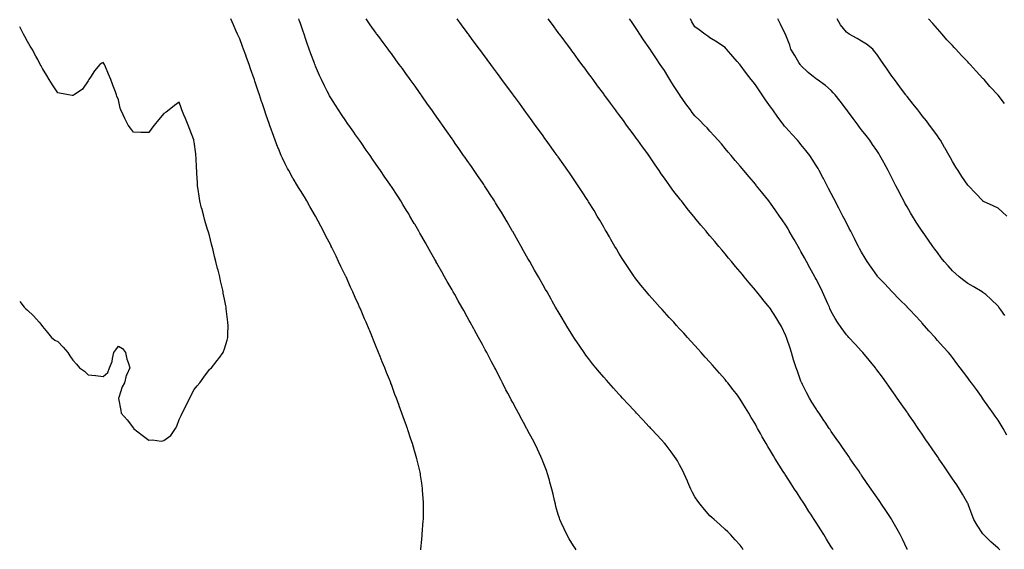
# Model space of a CAD drawing. Units: inches. Extents: x 939443 to 942083, y 7366538 to 7369178.
# Drawn here: x 939443 to 940092, y 7366972 to 7367321 of the extents above; entities that cross this region are included whole.
import ezdxf

# ---------------------------------------------------------------- set-up
doc = ezdxf.new("R2010")
doc.units = ezdxf.units.IN
doc.header["$MEASUREMENT"] = 0
doc.layers.add('Contour_93947366', color=7, linetype='Continuous', true_color=0xba3129)

msp = doc.modelspace()

# ---------------------------------------------------------------- linework, layer by layer
at = {"layer": 'Contour_93947366'}
for points in [[(939443, 7367135.66, 3352), (939445.91, 7367131.92, 3352), (939446.96, 7367130.83, 3352), (939448.05, 7367129.79, 3352), (939452.21, 7367126.09, 3352), (939455.92, 7367121.92, 3352), (939456.88, 7367120.75, 3352), (939458.05, 7367119.21, 3352), (939461.36, 7367115.23, 3352), (939463.92, 7367111.92, 3352), (939466.24, 7367110.11, 3352), (939468.05, 7367109.31, 3352), (939471.72, 7367105.58, 3352), (939474.64, 7367101.92, 3352), (939475.96, 7367099.83, 3352), (939478.05, 7367096.9, 3352), (939480.39, 7367094.26, 3352), (939482.41, 7367091.92, 3352), (939485.8, 7367089.67, 3352), (939488.05, 7367087.24, 3352), (939493.02, 7367086.89, 3352), (939493.12, 7367086.85, 3352), (939498.05, 7367086.16, 3352), (939501.08, 7367088.89, 3352), (939502.31, 7367091.92, 3352), (939503.91, 7367096.06, 3352), (939504.11, 7367097.98, 3352), (939505.1, 7367101.92, 3352), (939506.28, 7367103.69, 3352), (939508.05, 7367106.26, 3352), (939510.77, 7367104.64, 3352), (939512.67, 7367101.92, 3352), (939513.72, 7367097.59, 3352), (939514.57, 7367095.4, 3352), (939515.63, 7367091.92, 3352), (939513.67, 7367087.54, 3352), (939513.19, 7367086.79, 3352), (939512.11, 7367081.92, 3352), (939510.59, 7367079.38, 3352), (939508.34, 7367072.21, 3352), (939508.22, 7367071.92, 3352), (939508.25, 7367071.73, 3352), (939509.78, 7367063.65, 3352), (939509.98, 7367061.92, 3352), (939513.82, 7367057.69, 3352), (939518.05, 7367052.01, 3352), (939518.09, 7367051.96, 3352), (939518.12, 7367051.92, 3352), (939523.68, 7367047.55, 3352), (939528.05, 7367044.21, 3352), (939530.6, 7367044.47, 3352), (939536.36, 7367043.62, 3352), (939538.05, 7367043.92, 3352), (939542.7, 7367047.27, 3352), (939545.66, 7367051.92, 3352), (939546.59, 7367053.38, 3352), (939548.05, 7367057.89, 3352), (939549.53, 7367060.44, 3352), (939550.18, 7367061.92, 3352), (939552.25, 7367066.12, 3352), (939552.78, 7367067.19, 3352), (939555.1, 7367071.92, 3352), (939556.09, 7367073.88, 3352), (939558.05, 7367077.56, 3352), (939560.05, 7367079.92, 3352), (939561.73, 7367081.92, 3352), (939564.32, 7367085.65, 3352), (939568.05, 7367090.81, 3352), (939568.66, 7367091.31, 3352), (939569.36, 7367091.92, 3352), (939573.2, 7367096.77, 3352), (939574.2, 7367098.07, 3352), (939577.19, 7367101.92, 3352), (939577.43, 7367102.54, 3352), (939578.05, 7367104.3, 3352), (939579.85, 7367110.12, 3352), (939580.22, 7367111.92, 3352), (939580.13, 7367114, 3352), (939580.35, 7367119.62, 3352), (939580.29, 7367121.92, 3352), (939579.94, 7367123.81, 3352), (939579.23, 7367130.75, 3352), (939579.04, 7367131.92, 3352), (939578.84, 7367132.71, 3352), (939578.05, 7367137.12, 3352), (939577.24, 7367141.11, 3352), (939577.13, 7367141.92, 3352), (939576.88, 7367143.09, 3352), (939575.39, 7367149.26, 3352), (939574.86, 7367151.92, 3352), (939573.81, 7367156.16, 3352), (939573.48, 7367157.35, 3352), (939572.4, 7367161.92, 3352), (939571.48, 7367165.35, 3352), (939570.56, 7367169.41, 3352), (939569.93, 7367171.92, 3352), (939569.51, 7367173.38, 3352), (939568.05, 7367179.01, 3352), (939567.4, 7367181.27, 3352), (939567.23, 7367181.92, 3352), (939566.91, 7367183.06, 3352), (939565.11, 7367188.98, 3352), (939564.29, 7367191.92, 3352), (939562.98, 7367196.85, 3352), (939562.94, 7367197.03, 3352), (939561.71, 7367201.92, 3352), (939561.24, 7367205.11, 3352), (939560.63, 7367209.34, 3352), (939560.24, 7367211.92, 3352), (939560.13, 7367214, 3352), (939559.87, 7367220.1, 3352), (939559.76, 7367221.92, 3352), (939559.64, 7367223.51, 3352), (939559.32, 7367230.65, 3352), (939559.23, 7367231.92, 3352), (939559.05, 7367232.92, 3352), (939558.05, 7367240.93, 3352), (939557.86, 7367241.73, 3352), (939557.83, 7367241.92, 3352), (939557.7, 7367242.27, 3352), (939555.13, 7367249, 3352), (939554.17, 7367251.92, 3352), (939552.28, 7367256.15, 3352), (939551.22, 7367258.75, 3352), (939549.89, 7367261.92, 3352), (939549.37, 7367263.24, 3352), (939548.05, 7367267.12, 3352), (939545.11, 7367264.87, 3352), (939541.58, 7367261.92, 3352), (939539.5, 7367260.47, 3352), (939538.05, 7367259.49, 3352), (939534.55, 7367255.42, 3352), (939531.76, 7367251.92, 3352), (939530.19, 7367249.78, 3352), (939528.05, 7367247.07, 3352), (939523.2, 7367247.07, 3352), (939522.89, 7367247.08, 3352), (939518.05, 7367247.15, 3352), (939515.96, 7367249.83, 3352), (939514.57, 7367251.92, 3352), (939512.31, 7367256.19, 3352), (939511.23, 7367258.74, 3352), (939509.75, 7367261.92, 3352), (939509.24, 7367263.11, 3352), (939508.05, 7367268.52, 3352), (939507.12, 7367270.99, 3352), (939506.8, 7367271.92, 3352), (939506.09, 7367273.88, 3352), (939504.44, 7367278.31, 3352), (939503.18, 7367281.92, 3352), (939501.58, 7367285.45, 3352), (939499.57, 7367290.4, 3352), (939498.91, 7367291.92, 3352), (939498.57, 7367292.44, 3352), (939498.05, 7367293.28, 3352), (939497.18, 7367292.79, 3352), (939495.9, 7367291.92, 3352), (939492.3, 7367287.67, 3352), (939489.59, 7367283.46, 3352), (939488.54, 7367281.92, 3352), (939488.35, 7367281.62, 3352), (939488.05, 7367281.15, 3352), (939484.3, 7367275.67, 3352), (939478.99, 7367271.92, 3352), (939478.42, 7367271.55, 3352), (939478.05, 7367271.43, 3352), (939477.64, 7367271.51, 3352), (939475.27, 7367271.92, 3352), (939469.15, 7367273.02, 3352), (939468.05, 7367273.18, 3352), (939464.64, 7367278.51, 3352), (939462.49, 7367281.92, 3352), (939460.82, 7367284.69, 3352), (939458.05, 7367289.12, 3352), (939457.1, 7367290.98, 3352), (939456.6, 7367291.92, 3352), (939454.87, 7367295.1, 3352), (939453.59, 7367297.46, 3352), (939451.12, 7367301.92, 3352), (939450, 7367303.87, 3352), (939448.05, 7367307.05, 3352), (939446.4, 7367310.27, 3352), (939445.56, 7367311.92, 3352), (939443, 7367316.68, 3352)], [(939707.39, 7366971.92, 3351), (939707.44, 7366972.52, 3351), (939708.05, 7366978.59, 3351), (939708.33, 7366981.64, 3351), (939708.35, 7366981.92, 3351), (939708.37, 7366982.25, 3351), (939709.06, 7366990.91, 3351), (939709.12, 7366991.92, 3351), (939709.13, 7366993, 3351), (939709.29, 7367000.68, 3351), (939709.3, 7367001.92, 3351), (939709.2, 7367003.07, 3351), (939708.67, 7367011.31, 3351), (939708.61, 7367011.92, 3351), (939708.53, 7367012.4, 3351), (939708.05, 7367015.84, 3351), (939707.28, 7367021.15, 3351), (939707.2, 7367021.92, 3351), (939706.97, 7367023, 3351), (939705.44, 7367029.31, 3351), (939704.92, 7367031.92, 3351), (939703.57, 7367036.4, 3351), (939703.31, 7367037.18, 3351), (939701.96, 7367041.92, 3351), (939700.9, 7367044.77, 3351), (939699, 7367050.97, 3351), (939698.67, 7367051.92, 3351), (939698.5, 7367052.37, 3351), (939698.05, 7367053.64, 3351), (939695.76, 7367059.63, 3351), (939695.03, 7367061.92, 3351), (939693.19, 7367066.78, 3351), (939693.11, 7367066.98, 3351), (939691.38, 7367071.92, 3351), (939690.43, 7367074.3, 3351), (939688.05, 7367080.8, 3351), (939687.74, 7367081.61, 3351), (939687.63, 7367081.92, 3351), (939687.36, 7367082.61, 3351), (939684.87, 7367088.74, 3351), (939683.66, 7367091.92, 3351), (939682.02, 7367095.9, 3351), (939680.69, 7367099.28, 3351), (939679.62, 7367101.92, 3351), (939679.16, 7367103.03, 3351), (939678.05, 7367105.79, 3351), (939676.25, 7367110.12, 3351), (939675.54, 7367111.92, 3351), (939673.73, 7367116.24, 3351), (939673.32, 7367117.19, 3351), (939671.37, 7367121.92, 3351), (939670.34, 7367124.21, 3351), (939668.05, 7367129.71, 3351), (939667.38, 7367131.25, 3351), (939667.1, 7367131.92, 3351), (939666.34, 7367133.63, 3351), (939664.27, 7367138.15, 3351), (939662.67, 7367141.92, 3351), (939661.18, 7367145.05, 3351), (939658.21, 7367151.76, 3351), (939658.14, 7367151.92, 3351), (939658.11, 7367151.98, 3351), (939658.05, 7367152.1, 3351), (939654.79, 7367158.66, 3351), (939653.29, 7367161.92, 3351), (939651.54, 7367165.4, 3351), (939648.81, 7367171.16, 3351), (939648.44, 7367171.92, 3351), (939648.3, 7367172.18, 3351), (939648.05, 7367172.68, 3351), (939644.88, 7367178.75, 3351), (939643.34, 7367181.92, 3351), (939641.47, 7367185.33, 3351), (939638.08, 7367191.89, 3351), (939638.07, 7367191.92, 3351), (939638.05, 7367191.95, 3351), (939634.35, 7367198.22, 3351), (939632.32, 7367201.92, 3351), (939630.66, 7367204.52, 3351), (939628.05, 7367208.72, 3351), (939626.83, 7367210.7, 3351), (939626.15, 7367211.92, 3351), (939623.34, 7367216.63, 3351), (939623.12, 7367216.99, 3351), (939620.36, 7367221.92, 3351), (939619.53, 7367223.4, 3351), (939618.05, 7367226.26, 3351), (939616.21, 7367230.08, 3351), (939615.42, 7367231.92, 3351), (939613.54, 7367236.43, 3351), (939613.25, 7367237.12, 3351), (939611.35, 7367241.92, 3351), (939610.44, 7367244.31, 3351), (939608.05, 7367251.04, 3351), (939607.82, 7367251.69, 3351), (939607.74, 7367251.92, 3351), (939607.59, 7367252.38, 3351), (939605.28, 7367259.15, 3351), (939604.36, 7367261.92, 3351), (939602.78, 7367266.65, 3351), (939602.52, 7367267.45, 3351), (939601.04, 7367271.92, 3351), (939600.3, 7367274.17, 3351), (939598.05, 7367280.92, 3351), (939597.79, 7367281.66, 3351), (939597.7, 7367281.92, 3351), (939597.5, 7367282.47, 3351), (939595.22, 7367289.09, 3351), (939594.18, 7367291.92, 3351), (939592.55, 7367296.42, 3351), (939591.98, 7367297.99, 3351), (939590.55, 7367301.92, 3351), (939589.88, 7367303.75, 3351), (939588.05, 7367308.81, 3351), (939587.1, 7367310.97, 3351), (939586.68, 7367311.92, 3351), (939585.6, 7367314.37, 3351), (939584.04, 7367317.91, 3351), (939582.28, 7367321.92, 3351)], [(939809.87, 7366971.92, 3350), (939809.12, 7366972.99, 3350), (939808.05, 7366974.55, 3350), (939805.23, 7366979.1, 3350), (939803.62, 7366981.92, 3350), (939801.85, 7366985.71, 3350), (939800.02, 7366989.94, 3350), (939799.15, 7366991.92, 3350), (939798.86, 7366992.73, 3350), (939798.05, 7366995.25, 3350), (939796.56, 7367000.42, 3350), (939796.18, 7367001.92, 3350), (939795.63, 7367004.35, 3350), (939794.61, 7367008.48, 3350), (939793.82, 7367011.92, 3350), (939792.58, 7367016.45, 3350), (939792.22, 7367017.75, 3350), (939791.05, 7367021.92, 3350), (939790.26, 7367024.12, 3350), (939788.05, 7367029.76, 3350), (939787.47, 7367031.35, 3350), (939787.26, 7367031.92, 3350), (939786.58, 7367033.4, 3350), (939784.36, 7367038.23, 3350), (939782.59, 7367041.92, 3350), (939781, 7367044.86, 3350), (939778.05, 7367050.34, 3350), (939777.5, 7367051.37, 3350), (939777.22, 7367051.92, 3350), (939776.22, 7367053.75, 3350), (939773.97, 7367057.84, 3350), (939771.8, 7367061.92, 3350), (939770.46, 7367064.33, 3350), (939768.05, 7367068.93, 3350), (939767.01, 7367070.88, 3350), (939766.49, 7367071.92, 3350), (939764.8, 7367075.17, 3350), (939763.59, 7367077.46, 3350), (939761.37, 7367081.92, 3350), (939760.21, 7367084.08, 3350), (939758.05, 7367088.34, 3350), (939756.82, 7367090.69, 3350), (939756.22, 7367091.92, 3350), (939754.1, 7367095.86, 3350), (939753.36, 7367097.23, 3350), (939750.94, 7367101.92, 3350), (939749.91, 7367103.78, 3350), (939748.05, 7367107.24, 3350), (939746.39, 7367110.26, 3350), (939745.53, 7367111.92, 3350), (939742.84, 7367116.72, 3350), (939742.38, 7367117.59, 3350), (939740.02, 7367121.92, 3350), (939739.31, 7367123.18, 3350), (939738.05, 7367125.46, 3350), (939735.73, 7367129.59, 3350), (939734.46, 7367131.92, 3350), (939732.14, 7367136.01, 3350), (939729.85, 7367140.13, 3350), (939728.84, 7367141.92, 3350), (939728.55, 7367142.42, 3350), (939728.05, 7367143.3, 3350), (939724.92, 7367148.79, 3350), (939723.16, 7367151.92, 3350), (939721.3, 7367155.18, 3350), (939718.05, 7367160.91, 3350), (939717.68, 7367161.55, 3350), (939717.47, 7367161.92, 3350), (939716.71, 7367163.26, 3350), (939714.05, 7367167.92, 3350), (939711.78, 7367171.92, 3350), (939710.43, 7367174.31, 3350), (939708.05, 7367178.52, 3350), (939706.82, 7367180.69, 3350), (939706.12, 7367181.92, 3350), (939703.45, 7367186.52, 3350), (939703.16, 7367187.03, 3350), (939700.3, 7367191.92, 3350), (939699.45, 7367193.32, 3350), (939698.05, 7367195.62, 3350), (939695.67, 7367199.54, 3350), (939694.22, 7367201.92, 3350), (939691.79, 7367205.66, 3350), (939688.05, 7367211.39, 3350), (939687.84, 7367211.71, 3350), (939687.71, 7367211.92, 3350), (939686.97, 7367213, 3350), (939683.79, 7367217.67, 3350), (939680.91, 7367221.92, 3350), (939679.74, 7367223.61, 3350), (939678.05, 7367226.03, 3350), (939675.63, 7367229.5, 3350), (939673.96, 7367231.92, 3350), (939671.53, 7367235.39, 3350), (939668.05, 7367240.37, 3350), (939667.42, 7367241.28, 3350), (939666.97, 7367241.92, 3350), (939664.45, 7367245.52, 3350), (939663.29, 7367247.17, 3350), (939659.97, 7367251.92, 3350), (939659.18, 7367253.06, 3350), (939658.05, 7367254.69, 3350), (939655.12, 7367258.99, 3350), (939653.18, 7367261.92, 3350), (939651.15, 7367265.02, 3350), (939648.05, 7367269.95, 3350), (939647.33, 7367271.2, 3350), (939646.94, 7367271.92, 3350), (939645.76, 7367274.21, 3350), (939643.89, 7367277.76, 3350), (939641.88, 7367281.92, 3350), (939640.67, 7367284.53, 3350), (939638.05, 7367290.69, 3350), (939637.71, 7367291.57, 3350), (939637.58, 7367291.92, 3350), (939637.31, 7367292.66, 3350), (939635, 7367298.87, 3350), (939633.94, 7367301.92, 3350), (939632.39, 7367306.26, 3350), (939631.7, 7367308.26, 3350), (939630.44, 7367311.92, 3350), (939629.82, 7367313.69, 3350), (939628.05, 7367318.9, 3350), (939627.28, 7367321.15, 3350), (939627.03, 7367321.92, 3350)], [(939920.03, 7366971.92, 3349), (939919.22, 7366973.09, 3349), (939918.05, 7366974.9, 3349), (939914.69, 7366978.56, 3349), (939911.54, 7366981.92, 3349), (939909.77, 7366983.64, 3349), (939908.05, 7366985.38, 3349), (939904.6, 7366988.48, 3349), (939900.75, 7366991.92, 3349), (939899.28, 7366993.15, 3349), (939898.05, 7366994.25, 3349), (939894.49, 7366998.36, 3349), (939891.54, 7367001.92, 3349), (939889.99, 7367003.87, 3349), (939888.05, 7367006.72, 3349), (939886.33, 7367010.2, 3349), (939885.53, 7367011.92, 3349), (939883.52, 7367016.45, 3349), (939883.23, 7367017.1, 3349), (939881.12, 7367021.92, 3349), (939880.09, 7367023.97, 3349), (939878.05, 7367027.86, 3349), (939876.65, 7367030.53, 3349), (939875.83, 7367031.92, 3349), (939872.57, 7367036.44, 3349), (939869.11, 7367040.86, 3349), (939868.29, 7367041.92, 3349), (939868.18, 7367042.05, 3349), (939868.05, 7367042.19, 3349), (939863.4, 7367047.27, 3349), (939859.06, 7367051.92, 3349), (939858.57, 7367052.44, 3349), (939858.05, 7367053, 3349), (939853.74, 7367057.61, 3349), (939849.7, 7367061.92, 3349), (939848.91, 7367062.77, 3349), (939848.05, 7367063.7, 3349), (939844.09, 7367067.97, 3349), (939840.47, 7367071.92, 3349), (939839.32, 7367073.18, 3349), (939838.05, 7367074.57, 3349), (939834.55, 7367078.42, 3349), (939831.4, 7367081.92, 3349), (939829.82, 7367083.69, 3349), (939828.05, 7367085.7, 3349), (939825.19, 7367089.06, 3349), (939822.82, 7367091.92, 3349), (939820.68, 7367094.55, 3349), (939818.05, 7367097.93, 3349), (939816.34, 7367100.21, 3349), (939815.12, 7367101.92, 3349), (939812.2, 7367106.07, 3349), (939808.75, 7367111.22, 3349), (939808.27, 7367111.92, 3349), (939808.19, 7367112.06, 3349), (939808.05, 7367112.27, 3349), (939804.38, 7367118.24, 3349), (939802.17, 7367121.92, 3349), (939800.64, 7367124.51, 3349), (939798.05, 7367128.95, 3349), (939796.97, 7367130.84, 3349), (939796.34, 7367131.92, 3349), (939794.09, 7367135.87, 3349), (939793.34, 7367137.21, 3349), (939790.65, 7367141.92, 3349), (939789.7, 7367143.57, 3349), (939788.05, 7367146.47, 3349), (939786.07, 7367149.94, 3349), (939784.93, 7367151.92, 3349), (939782.43, 7367156.3, 3349), (939780.82, 7367159.14, 3349), (939779.26, 7367161.92, 3349), (939778.82, 7367162.69, 3349), (939778.05, 7367164.04, 3349), (939775.2, 7367169.06, 3349), (939773.58, 7367171.92, 3349), (939771.58, 7367175.45, 3349), (939768.05, 7367181.65, 3349), (939767.95, 7367181.82, 3349), (939767.9, 7367181.92, 3349), (939767.69, 7367182.28, 3349), (939764.27, 7367188.14, 3349), (939762.08, 7367191.92, 3349), (939760.55, 7367194.42, 3349), (939758.05, 7367198.51, 3349), (939756.76, 7367200.63, 3349), (939755.97, 7367201.92, 3349), (939752.84, 7367206.72, 3349), (939752.1, 7367207.87, 3349), (939749.47, 7367211.92, 3349), (939748.89, 7367212.76, 3349), (939748.05, 7367214, 3349), (939744.85, 7367218.71, 3349), (939742.65, 7367221.92, 3349), (939740.76, 7367224.63, 3349), (939738.05, 7367228.49, 3349), (939736.64, 7367230.51, 3349), (939735.66, 7367231.92, 3349), (939732.52, 7367236.4, 3349), (939730.1, 7367239.87, 3349), (939728.67, 7367241.92, 3349), (939728.05, 7367242.8, 3349), (939724.29, 7367248.16, 3349), (939721.67, 7367251.92, 3349), (939720.18, 7367254.05, 3349), (939718.05, 7367257.08, 3349), (939716.05, 7367259.92, 3349), (939714.65, 7367261.92, 3349), (939711.91, 7367265.78, 3349), (939708.05, 7367271.28, 3349), (939707.79, 7367271.66, 3349), (939707.6, 7367271.92, 3349), (939706.49, 7367273.48, 3349), (939703.63, 7367277.49, 3349), (939700.49, 7367281.92, 3349), (939699.47, 7367283.33, 3349), (939698.05, 7367285.29, 3349), (939695.27, 7367289.14, 3349), (939693.28, 7367291.92, 3349), (939691.07, 7367294.94, 3349), (939688.05, 7367299.09, 3349), (939686.85, 7367300.72, 3349), (939685.98, 7367301.92, 3349), (939682.58, 7367306.45, 3349), (939679.76, 7367310.21, 3349), (939678.48, 7367311.92, 3349), (939678.29, 7367312.16, 3349), (939678.05, 7367312.48, 3349), (939674.11, 7367317.99, 3349), (939671.43, 7367321.92, 3349)], [(939979.33, 7366971.92, 3348), (939978.84, 7366972.71, 3348), (939978.05, 7366973.96, 3348), (939974.99, 7366978.86, 3348), (939973.14, 7366981.92, 3348), (939971.15, 7366985.02, 3348), (939968.05, 7366989.92, 3348), (939967.27, 7366991.14, 3348), (939966.8, 7366991.92, 3348), (939964.49, 7366995.48, 3348), (939963.35, 7366997.23, 3348), (939960.35, 7367001.92, 3348), (939959.45, 7367003.32, 3348), (939958.05, 7367005.45, 3348), (939955.49, 7367009.37, 3348), (939953.86, 7367011.92, 3348), (939951.58, 7367015.45, 3348), (939948.05, 7367020.96, 3348), (939947.68, 7367021.54, 3348), (939947.43, 7367021.92, 3348), (939946.39, 7367023.58, 3348), (939943.8, 7367027.67, 3348), (939941.17, 7367031.92, 3348), (939939.99, 7367033.86, 3348), (939938.05, 7367037.15, 3348), (939936.21, 7367040.09, 3348), (939935.12, 7367041.92, 3348), (939932.54, 7367046.41, 3348), (939931.29, 7367048.67, 3348), (939929.5, 7367051.92, 3348), (939928.99, 7367052.86, 3348), (939928.05, 7367054.68, 3348), (939925.34, 7367059.21, 3348), (939923.72, 7367061.92, 3348), (939921.61, 7367065.48, 3348), (939918.05, 7367071.32, 3348), (939917.61, 7367071.92, 3348), (939916.15, 7367073.82, 3348), (939913.46, 7367077.33, 3348), (939909.89, 7367081.92, 3348), (939909.08, 7367082.95, 3348), (939908.05, 7367084.21, 3348), (939904.43, 7367088.29, 3348), (939901.23, 7367091.92, 3348), (939899.74, 7367093.61, 3348), (939898.05, 7367095.56, 3348), (939895.02, 7367098.9, 3348), (939892.31, 7367101.92, 3348), (939890.29, 7367104.16, 3348), (939888.05, 7367106.68, 3348), (939885.54, 7367109.42, 3348), (939883.26, 7367111.92, 3348), (939880.77, 7367114.64, 3348), (939878.05, 7367117.65, 3348), (939876.01, 7367119.88, 3348), (939874.15, 7367121.92, 3348), (939871.23, 7367125.11, 3348), (939868.05, 7367128.61, 3348), (939866.48, 7367130.35, 3348), (939865.04, 7367131.92, 3348), (939861.72, 7367135.59, 3348), (939858.05, 7367139.71, 3348), (939857.02, 7367140.89, 3348), (939856.16, 7367141.92, 3348), (939852.49, 7367146.37, 3348), (939848.47, 7367151.5, 3348), (939848.14, 7367151.92, 3348), (939848.1, 7367151.97, 3348), (939848.05, 7367152.04, 3348), (939844.05, 7367157.92, 3348), (939841.44, 7367161.92, 3348), (939840.13, 7367164, 3348), (939838.05, 7367167.41, 3348), (939836.38, 7367170.25, 3348), (939835.41, 7367171.92, 3348), (939832.72, 7367176.59, 3348), (939831.85, 7367178.13, 3348), (939829.67, 7367181.92, 3348), (939829.07, 7367182.94, 3348), (939828.05, 7367184.68, 3348), (939825.37, 7367189.24, 3348), (939823.81, 7367191.92, 3348), (939821.64, 7367195.51, 3348), (939818.05, 7367201.42, 3348), (939817.86, 7367201.73, 3348), (939817.75, 7367201.92, 3348), (939817.19, 7367202.78, 3348), (939813.93, 7367207.8, 3348), (939811.23, 7367211.92, 3348), (939809.93, 7367213.8, 3348), (939808.05, 7367216.54, 3348), (939805.85, 7367219.73, 3348), (939804.36, 7367221.92, 3348), (939801.75, 7367225.62, 3348), (939798.05, 7367230.88, 3348), (939797.62, 7367231.49, 3348), (939797.32, 7367231.92, 3348), (939795.47, 7367234.5, 3348), (939793.45, 7367237.32, 3348), (939790.16, 7367241.92, 3348), (939789.27, 7367243.14, 3348), (939788.05, 7367244.84, 3348), (939785.08, 7367248.95, 3348), (939782.94, 7367251.92, 3348), (939780.88, 7367254.75, 3348), (939778.05, 7367258.63, 3348), (939776.66, 7367260.54, 3348), (939775.66, 7367261.92, 3348), (939772.43, 7367266.31, 3348), (939769.13, 7367270.83, 3348), (939768.34, 7367271.92, 3348), (939768.22, 7367272.09, 3348), (939768.05, 7367272.32, 3348), (939763.97, 7367277.84, 3348), (939760.96, 7367281.92, 3348), (939759.73, 7367283.6, 3348), (939758.05, 7367285.86, 3348), (939755.47, 7367289.34, 3348), (939753.57, 7367291.92, 3348), (939751.23, 7367295.1, 3348), (939748.05, 7367299.4, 3348), (939746.98, 7367300.85, 3348), (939746.18, 7367301.92, 3348), (939742.73, 7367306.6, 3348), (939740.91, 7367309.05, 3348), (939738.8, 7367311.92, 3348), (939738.48, 7367312.35, 3348), (939738.05, 7367312.93, 3348), (939734.22, 7367318.09, 3348), (939731.39, 7367321.92, 3348)], [(940028.16, 7366972.03, 3347), (940028.05, 7366972.27, 3347), (940024.99, 7366978.87, 3347), (940023.48, 7366981.92, 3347), (940021.59, 7366985.46, 3347), (940018.05, 7366991.58, 3347), (940017.92, 7366991.8, 3347), (940017.84, 7366991.92, 3347), (940017.46, 7366992.5, 3347), (940013.99, 7366997.86, 3347), (940011.26, 7367001.92, 3347), (940009.96, 7367003.84, 3347), (940008.05, 7367006.62, 3347), (940005.89, 7367009.76, 3347), (940004.38, 7367011.92, 3347), (940001.8, 7367015.67, 3347), (939998.05, 7367021.02, 3347), (939997.69, 7367021.55, 3347), (939997.43, 7367021.92, 3347), (939996.12, 7367023.86, 3347), (939993.64, 7367027.51, 3347), (939990.58, 7367031.92, 3347), (939989.55, 7367033.42, 3347), (939988.05, 7367035.55, 3347), (939985.48, 7367039.35, 3347), (939983.7, 7367041.92, 3347), (939981.39, 7367045.26, 3347), (939978.05, 7367049.94, 3347), (939977.25, 7367051.12, 3347), (939976.71, 7367051.92, 3347), (939974.02, 7367055.96, 3347), (939973.25, 7367057.11, 3347), (939970, 7367061.92, 3347), (939969.23, 7367063.11, 3347), (939968.05, 7367064.8, 3347), (939965.33, 7367069.2, 3347), (939963.7, 7367071.92, 3347), (939961.73, 7367075.6, 3347), (939959.09, 7367080.88, 3347), (939958.56, 7367081.92, 3347), (939958.4, 7367082.27, 3347), (939958.05, 7367083.18, 3347), (939955.71, 7367089.58, 3347), (939954.9, 7367091.92, 3347), (939953.46, 7367096.51, 3347), (939953.26, 7367097.13, 3347), (939951.82, 7367101.92, 3347), (939950.88, 7367104.75, 3347), (939948.68, 7367111.29, 3347), (939948.47, 7367111.92, 3347), (939948.36, 7367112.23, 3347), (939948.05, 7367113.05, 3347), (939945.16, 7367119.03, 3347), (939943.59, 7367121.92, 3347), (939941.49, 7367125.36, 3347), (939938.05, 7367130.75, 3347), (939937.53, 7367131.4, 3347), (939937.12, 7367131.92, 3347), (939932.98, 7367136.85, 3347), (939932.47, 7367137.5, 3347), (939928.96, 7367141.92, 3347), (939928.55, 7367142.42, 3347), (939928.05, 7367143.04, 3347), (939923.98, 7367147.85, 3347), (939920.72, 7367151.92, 3347), (939919.5, 7367153.37, 3347), (939918.05, 7367155.14, 3347), (939914.9, 7367158.77, 3347), (939912.32, 7367161.92, 3347), (939910.36, 7367164.23, 3347), (939908.05, 7367167.1, 3347), (939905.82, 7367169.69, 3347), (939903.98, 7367171.92, 3347), (939901.21, 7367175.08, 3347), (939898.05, 7367178.93, 3347), (939896.65, 7367180.53, 3347), (939895.5, 7367181.92, 3347), (939892.03, 7367185.91, 3347), (939888.05, 7367190.85, 3347), (939887.56, 7367191.43, 3347), (939887.17, 7367191.92, 3347), (939883.14, 7367196.83, 3347), (939883.06, 7367196.93, 3347), (939879.24, 7367201.92, 3347), (939878.7, 7367202.58, 3347), (939878.05, 7367203.43, 3347), (939874.35, 7367208.22, 3347), (939871.7, 7367211.92, 3347), (939870.12, 7367214, 3347), (939868.05, 7367216.96, 3347), (939865.97, 7367219.84, 3347), (939864.53, 7367221.92, 3347), (939861.87, 7367225.74, 3347), (939858.05, 7367231.55, 3347), (939857.89, 7367231.77, 3347), (939857.79, 7367231.92, 3347), (939857.02, 7367232.94, 3347), (939853.62, 7367237.49, 3347), (939850.45, 7367241.92, 3347), (939849.44, 7367243.3, 3347), (939848.05, 7367245.31, 3347), (939845.23, 7367249.09, 3347), (939843.15, 7367251.92, 3347), (939840.97, 7367254.84, 3347), (939838.05, 7367258.9, 3347), (939836.77, 7367260.64, 3347), (939835.82, 7367261.92, 3347), (939832.51, 7367266.38, 3347), (939829.5, 7367270.47, 3347), (939828.43, 7367271.92, 3347), (939828.26, 7367272.14, 3347), (939828.05, 7367272.44, 3347), (939824.02, 7367277.88, 3347), (939821.03, 7367281.92, 3347), (939819.76, 7367283.63, 3347), (939818.05, 7367285.95, 3347), (939815.51, 7367289.38, 3347), (939813.64, 7367291.92, 3347), (939811.27, 7367295.14, 3347), (939808.05, 7367299.5, 3347), (939807.02, 7367300.89, 3347), (939806.26, 7367301.92, 3347), (939802.78, 7367306.65, 3347), (939801.23, 7367308.74, 3347), (939798.87, 7367311.92, 3347), (939798.52, 7367312.39, 3347), (939798.05, 7367313.03, 3347), (939794.27, 7367318.14, 3347), (939791.48, 7367321.92, 3347)], [(940089.12, 7366971.92, 3346), (940088.59, 7366972.46, 3346), (940088.05, 7366973, 3346), (940083.32, 7366977.19, 3346), (940078.43, 7366981.92, 3346), (940078.25, 7366982.12, 3346), (940078.05, 7366982.38, 3346), (940074.19, 7366988.06, 3346), (940072.09, 7366991.92, 3346), (940070.85, 7366994.73, 3346), (940068.56, 7367001.41, 3346), (940068.36, 7367001.92, 3346), (940068.26, 7367002.12, 3346), (940068.05, 7367002.49, 3346), (940064.61, 7367008.48, 3346), (940062.68, 7367011.92, 3346), (940060.78, 7367014.65, 3346), (940058.05, 7367018.71, 3346), (940056.75, 7367020.62, 3346), (940055.87, 7367021.92, 3346), (940052.67, 7367026.54, 3346), (940051.11, 7367028.86, 3346), (940049.05, 7367031.92, 3346), (940048.64, 7367032.5, 3346), (940048.05, 7367033.38, 3346), (940044.56, 7367038.43, 3346), (940042.19, 7367041.92, 3346), (940040.48, 7367044.35, 3346), (940038.05, 7367048.05, 3346), (940036.49, 7367050.36, 3346), (940035.42, 7367051.92, 3346), (940032.39, 7367056.25, 3346), (940029.64, 7367060.33, 3346), (940028.56, 7367061.92, 3346), (940028.34, 7367062.22, 3346), (940028.05, 7367062.65, 3346), (940024.19, 7367068.06, 3346), (940021.52, 7367071.92, 3346), (940020.07, 7367073.94, 3346), (940018.05, 7367076.85, 3346), (940015.94, 7367079.81, 3346), (940014.45, 7367081.92, 3346), (940011.75, 7367085.62, 3346), (940008.05, 7367090.66, 3346), (940007.51, 7367091.39, 3346), (940007.12, 7367091.92, 3346), (940003.05, 7367096.92, 3346), (939998.94, 7367101.92, 3346), (939998.51, 7367102.38, 3346), (939998.05, 7367102.88, 3346), (939993.7, 7367107.57, 3346), (939989.71, 7367111.92, 3346), (939988.89, 7367112.76, 3346), (939988.05, 7367113.67, 3346), (939984.49, 7367118.36, 3346), (939982.15, 7367121.92, 3346), (939980.56, 7367124.43, 3346), (939978.05, 7367129.08, 3346), (939977.18, 7367131.05, 3346), (939976.83, 7367131.92, 3346), (939975.83, 7367134.14, 3346), (939974.1, 7367137.97, 3346), (939972.32, 7367141.92, 3346), (939970.91, 7367144.78, 3346), (939968.05, 7367150.33, 3346), (939967.5, 7367151.37, 3346), (939967.21, 7367151.92, 3346), (939966.2, 7367153.77, 3346), (939963.97, 7367157.84, 3346), (939961.74, 7367161.92, 3346), (939960.43, 7367164.3, 3346), (939958.05, 7367168.66, 3346), (939956.85, 7367170.72, 3346), (939956.16, 7367171.92, 3346), (939953.59, 7367176.39, 3346), (939953.2, 7367177.06, 3346), (939950.4, 7367181.92, 3346), (939949.54, 7367183.42, 3346), (939948.05, 7367186, 3346), (939945.61, 7367189.47, 3346), (939943.91, 7367191.92, 3346), (939941.52, 7367195.39, 3346), (939938.05, 7367200.45, 3346), (939937.4, 7367201.27, 3346), (939936.87, 7367201.92, 3346), (939932.94, 7367206.82, 3346), (939932.11, 7367207.85, 3346), (939928.86, 7367211.92, 3346), (939928.5, 7367212.37, 3346), (939928.05, 7367212.93, 3346), (939923.94, 7367217.81, 3346), (939920.48, 7367221.92, 3346), (939919.37, 7367223.24, 3346), (939918.05, 7367224.79, 3346), (939914.78, 7367228.65, 3346), (939912, 7367231.92, 3346), (939910.18, 7367234.05, 3346), (939908.05, 7367236.56, 3346), (939905.58, 7367239.45, 3346), (939903.46, 7367241.92, 3346), (939900.93, 7367244.8, 3346), (939898.05, 7367247.98, 3346), (939896.16, 7367250.02, 3346), (939894.32, 7367251.92, 3346), (939891.22, 7367255.09, 3346), (939888.05, 7367258.09, 3346), (939886.37, 7367260.24, 3346), (939885.15, 7367261.92, 3346), (939882.15, 7367266.03, 3346), (939878.32, 7367271.65, 3346), (939878.14, 7367271.92, 3346), (939878.1, 7367271.97, 3346), (939878.05, 7367272.05, 3346), (939874.14, 7367278.01, 3346), (939871.67, 7367281.92, 3346), (939870.28, 7367284.14, 3346), (939868.05, 7367287.83, 3346), (939866.41, 7367290.27, 3346), (939865.31, 7367291.92, 3346), (939862.39, 7367296.25, 3346), (939859.72, 7367300.25, 3346), (939858.61, 7367301.92, 3346), (939858.38, 7367302.25, 3346), (939858.05, 7367302.75, 3346), (939854.36, 7367308.22, 3346), (939851.86, 7367311.92, 3346), (939850.33, 7367314.19, 3346), (939848.05, 7367317.56, 3346), (939846.29, 7367320.16, 3346), (939845.11, 7367321.92, 3346)], [(940093.71, 7367047.58, 3345), (940091.29, 7367051.92, 3345), (940090.12, 7367053.99, 3345), (940088.05, 7367057.4, 3345), (940086.17, 7367060.04, 3345), (940084.85, 7367061.92, 3345), (940082.02, 7367065.89, 3345), (940078.05, 7367071.5, 3345), (940077.87, 7367071.75, 3345), (940077.76, 7367071.92, 3345), (940077, 7367072.98, 3345), (940073.69, 7367077.57, 3345), (940070.57, 7367081.92, 3345), (940069.51, 7367083.38, 3345), (940068.05, 7367085.34, 3345), (940065.25, 7367089.11, 3345), (940063.14, 7367091.92, 3345), (940060.94, 7367094.81, 3345), (940058.05, 7367098.64, 3345), (940056.61, 7367100.49, 3345), (940055.42, 7367101.92, 3345), (940051.9, 7367105.77, 3345), (940048.05, 7367109.99, 3345), (940047.19, 7367111.06, 3345), (940046.48, 7367111.92, 3345), (940042.48, 7367116.35, 3345), (940038.05, 7367121.3, 3345), (940037.77, 7367121.64, 3345), (940037.51, 7367121.92, 3345), (940033, 7367126.87, 3345), (940030.55, 7367129.42, 3345), (940028.16, 7367131.92, 3345), (940028.1, 7367131.97, 3345), (940028.05, 7367132.03, 3345), (940023.14, 7367137.01, 3345), (940018.29, 7367141.92, 3345), (940018.18, 7367142.05, 3345), (940018.05, 7367142.18, 3345), (940013.31, 7367147.18, 3345), (940008.85, 7367151.92, 3345), (940008.49, 7367152.36, 3345), (940008.05, 7367152.94, 3345), (940004.27, 7367158.14, 3345), (940001.62, 7367161.92, 3345), (940000.29, 7367164.16, 3345), (939998.05, 7367168.13, 3345), (939996.75, 7367170.62, 3345), (939996.03, 7367171.92, 3345), (939993.89, 7367176.08, 3345), (939993.32, 7367177.19, 3345), (939990.87, 7367181.92, 3345), (939989.92, 7367183.79, 3345), (939988.05, 7367187.4, 3345), (939986.53, 7367190.4, 3345), (939985.72, 7367191.92, 3345), (939983.26, 7367196.71, 3345), (939983.12, 7367196.99, 3345), (939980.58, 7367201.92, 3345), (939979.72, 7367203.59, 3345), (939978.05, 7367206.86, 3345), (939976.33, 7367210.2, 3345), (939975.45, 7367211.92, 3345), (939972.89, 7367216.76, 3345), (939972.53, 7367217.44, 3345), (939970.15, 7367221.92, 3345), (939969.36, 7367223.23, 3345), (939968.05, 7367225.33, 3345), (939965.52, 7367229.39, 3345), (939963.92, 7367231.92, 3345), (939961.38, 7367235.25, 3345), (939958.05, 7367239.2, 3345), (939956.79, 7367240.66, 3345), (939955.73, 7367241.92, 3345), (939952.1, 7367245.97, 3345), (939948.05, 7367250.28, 3345), (939947.31, 7367251.18, 3345), (939946.76, 7367251.92, 3345), (939943.01, 7367256.89, 3345), (939942.85, 7367257.12, 3345), (939939.46, 7367261.92, 3345), (939938.88, 7367262.75, 3345), (939938.05, 7367263.98, 3345), (939934.7, 7367268.57, 3345), (939932.44, 7367271.92, 3345), (939930.65, 7367274.52, 3345), (939928.05, 7367278.52, 3345), (939926.52, 7367280.39, 3345), (939925.35, 7367281.92, 3345), (939922.13, 7367286, 3345), (939918.05, 7367291.63, 3345), (939917.91, 7367291.79, 3345), (939917.81, 7367291.92, 3345), (939916.1, 7367293.88, 3345), (939913.26, 7367297.13, 3345), (939909.08, 7367301.92, 3345), (939908.59, 7367302.46, 3345), (939908.05, 7367303.09, 3345), (939904.43, 7367305.55, 3345), (939902.81, 7367306.67, 3345), (939898.05, 7367309.54, 3345), (939896.67, 7367310.55, 3345), (939894.78, 7367311.92, 3345), (939890.88, 7367314.75, 3345), (939888.05, 7367316.8, 3345), (939886.2, 7367320.07, 3345), (939885.25, 7367321.92, 3345)], [(940092.46, 7367126.34, 3344), (940089.85, 7367130.12, 3344), (940088.59, 7367131.92, 3344), (940088.35, 7367132.23, 3344), (940088.05, 7367132.63, 3344), (940083.34, 7367137.22, 3344), (940079.86, 7367140.11, 3344), (940078.05, 7367141.63, 3344), (940077.88, 7367141.75, 3344), (940077.62, 7367141.92, 3344), (940071.6, 7367145.47, 3344), (940068.05, 7367147.54, 3344), (940065.52, 7367149.39, 3344), (940062.42, 7367151.92, 3344), (940060.08, 7367153.95, 3344), (940058.05, 7367155.92, 3344), (940055.19, 7367159.05, 3344), (940052.59, 7367161.92, 3344), (940050.61, 7367164.47, 3344), (940048.05, 7367167.84, 3344), (940046.29, 7367170.16, 3344), (940045, 7367171.92, 3344), (940042.16, 7367176.03, 3344), (940038.17, 7367181.8, 3344), (940038.09, 7367181.92, 3344), (940038.07, 7367181.94, 3344), (940038.05, 7367181.97, 3344), (940034.07, 7367187.94, 3344), (940031.58, 7367191.92, 3344), (940030.25, 7367194.12, 3344), (940028.05, 7367197.94, 3344), (940026.62, 7367200.49, 3344), (940025.86, 7367201.92, 3344), (940023.55, 7367206.42, 3344), (940023.21, 7367207.08, 3344), (940020.71, 7367211.92, 3344), (940019.81, 7367213.68, 3344), (940018.05, 7367217.09, 3344), (940016.41, 7367220.28, 3344), (940015.57, 7367221.92, 3344), (940012.93, 7367226.8, 3344), (940012.63, 7367227.34, 3344), (940010.13, 7367231.92, 3344), (940009.31, 7367233.18, 3344), (940008.05, 7367235.07, 3344), (940005.31, 7367239.17, 3344), (940003.4, 7367241.92, 3344), (940001.07, 7367244.94, 3344), (939998.05, 7367248.84, 3344), (939996.71, 7367250.58, 3344), (939995.68, 7367251.92, 3344), (939992.41, 7367256.28, 3344), (939988.67, 7367261.3, 3344), (939988.21, 7367261.92, 3344), (939988.14, 7367262.01, 3344), (939988.05, 7367262.14, 3344), (939983.92, 7367267.79, 3344), (939980.56, 7367271.92, 3344), (939979.41, 7367273.28, 3344), (939978.05, 7367274.67, 3344), (939974.14, 7367278.01, 3344), (939968.85, 7367281.92, 3344), (939968.38, 7367282.25, 3344), (939968.05, 7367282.45, 3344), (939965.3, 7367284.68, 3344), (939962.79, 7367286.66, 3344), (939958.05, 7367291.26, 3344), (939957.77, 7367291.63, 3344), (939957.55, 7367291.92, 3344), (939956.76, 7367293.21, 3344), (939953.96, 7367297.83, 3344), (939951.41, 7367301.92, 3344), (939950.68, 7367304.55, 3344), (939948.05, 7367311.3, 3344), (939947.87, 7367311.75, 3344), (939947.79, 7367311.92, 3344), (939947.52, 7367312.44, 3344), (939944.66, 7367318.53, 3344), (939942.79, 7367321.92, 3344)], [(940093.7, 7367191.92, 3343), (940090.83, 7367194.7, 3343), (940088.05, 7367197.17, 3343), (940084.82, 7367198.69, 3343), (940078.35, 7367201.61, 3343), (940078.05, 7367201.75, 3343), (940077.96, 7367201.84, 3343), (940077.88, 7367201.92, 3343), (940073.05, 7367206.92, 3343), (940068.46, 7367211.92, 3343), (940068.26, 7367212.13, 3343), (940068.05, 7367212.38, 3343), (940064.15, 7367218.02, 3343), (940061.61, 7367221.92, 3343), (940060.25, 7367224.12, 3343), (940058.05, 7367227.83, 3343), (940056.57, 7367230.43, 3343), (940055.76, 7367231.92, 3343), (940052.96, 7367236.83, 3343), (940052.74, 7367237.23, 3343), (940050.05, 7367241.92, 3343), (940049.23, 7367243.11, 3343), (940048.05, 7367244.77, 3343), (940045.07, 7367248.94, 3343), (940042.89, 7367251.92, 3343), (940040.76, 7367254.63, 3343), (940038.05, 7367258.08, 3343), (940036.35, 7367260.23, 3343), (940035.02, 7367261.92, 3343), (940031.94, 7367265.81, 3343), (940028.05, 7367270.75, 3343), (940027.53, 7367271.4, 3343), (940027.14, 7367271.92, 3343), (940024.35, 7367275.62, 3343), (940023.24, 7367277.1, 3343), (940019.65, 7367281.92, 3343), (940018.99, 7367282.86, 3343), (940018.05, 7367284.19, 3343), (940014.87, 7367288.73, 3343), (940012.62, 7367291.92, 3343), (940010.79, 7367294.66, 3343), (940008.05, 7367298.65, 3343), (940006.66, 7367300.53, 3343), (940005.38, 7367301.92, 3343), (940001.31, 7367305.18, 3343), (939998.05, 7367307.26, 3343), (939995.13, 7367309, 3343), (939989.87, 7367311.92, 3343), (939988.76, 7367312.63, 3343), (939988.05, 7367313.21, 3343), (939984.16, 7367318.04, 3343), (939981.89, 7367321.92, 3343)], [(940092.29, 7367266.16, 3342), (940088.05, 7367271.71, 3342), (940087.94, 7367271.82, 3342), (940087.87, 7367271.92, 3342), (940083.01, 7367276.89, 3342), (940082.68, 7367277.29, 3342), (940078.8, 7367281.92, 3342), (940078.43, 7367282.3, 3342), (940078.05, 7367282.73, 3342), (940073.5, 7367287.37, 3342), (940069.52, 7367291.92, 3342), (940068.79, 7367292.66, 3342), (940068.05, 7367293.52, 3342), (940063.91, 7367297.77, 3342), (940060.27, 7367301.92, 3342), (940059.16, 7367303.04, 3342), (940058.05, 7367304.32, 3342), (940054.35, 7367308.22, 3342), (940051.18, 7367311.92, 3342), (940049.67, 7367313.55, 3342), (940048.05, 7367315.47, 3342), (940045.02, 7367318.9, 3342), (940042.15, 7367321.92, 3342)]]:
    msp.add_polyline3d(points, dxfattribs=at)

doc.saveas('drawing.dxf')
